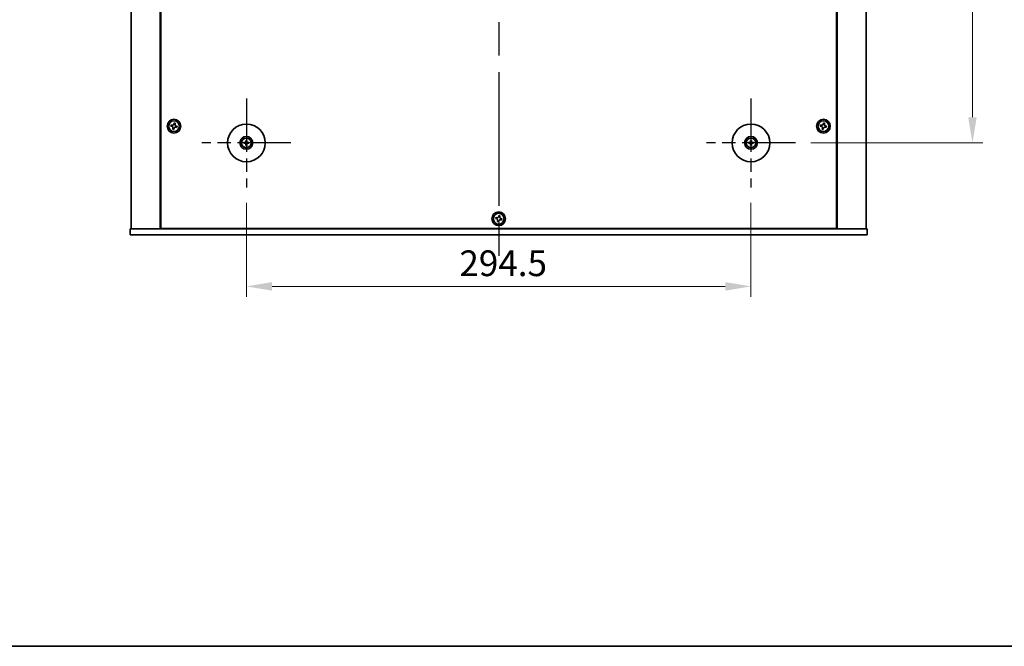
# Model space of a CAD drawing. Units: millimetres. Extents: x 94 to 12275, y 52 to 1878.
# Drawn here: x 3220 to 3795, y 52 to 418 of the extents above; entities that cross this region are included whole.
import ezdxf

# ---------------------------------------------------------------- set-up
doc = ezdxf.new("R2010")
doc.units = ezdxf.units.MM
doc.header["$LTSCALE"] = 6.5
doc.linetypes.add('AM_ISO08W050', pattern=[18, 12, -1.5, 3, -1.5])
doc.layers.get('Defpoints').update_dxf_attribs({"lineweight": 25})
for name, color, linetype, lineweight in [('AM_7', 4, 'AM_ISO08W050', 25), ('Border (ISO)', 7, 'Continuous', 35), ('Dimension (ISO)', 7, 'Continuous', 18), ('Dimension (ISO) @ 1', 7, 'Continuous', 18), ('Visible (ISO)', 7, 'Continuous', 35)]:
    doc.layers.add(name, color=color, linetype=linetype, lineweight=lineweight)
doc.styles.add('Note Text (TK)', font='MS PGothic.ttf')
doc.dimstyles.new('Default - Method 1b (TK)', dxfattribs={"dimscale": 6.5, "dimtxt": 2.5, "dimasz": 2.5, "dimexe": 1, "dimexo": 1.5, "dimgap": 1, "dimtad": 1, "dimtoh": 1, "dimrnd": 1e-08, "dimdsep": 46, "dimtxsty": 'Note Text (TK)', "dimcen": 0.09, "dimdle": 5, "dimclrd": 100, "dimclre": 100, "dimclrt": 7, "dimadec": 1, "dimazin": 1, "dimtfac": 1, "dimtmove": 0, "dimatfit": 3, "dimfxl": 1, "dimtolj": 1, "dimlwd": -1, "dimlwe": -1, "dimarcsym": 0})

# ---------------------------------------------------------------- blocks, each defined once
blk = doc.blocks.new('図面枠 tk図枠')
at = {"layer": 'Border (ISO)'}
blk.add_line((14.5, 8), (405.5, 8), dxfattribs=at)
blk = doc.blocks.new('*D45')
at = {"layer": 'Defpoints', "color": 0}
for p in [(3673.23, 669.31), (3673.23, 345.81), (3776.51, 345.81)]:
    blk.add_point(p, dxfattribs=at)
at = {"layer": 'Dimension (ISO)', "color": 100}
for p, q in [((3682.23, 669.31), (3782.51, 669.31)), ((3776.51, 654.31), (3776.51, 360.81)), ((3682.23, 345.81), (3782.51, 345.81))]:
    blk.add_line(p, q, dxfattribs=at)
for points in [[(3774.01, 654.31), (3779.01, 654.31), (3776.51, 669.31)], [(3774.01, 360.81), (3779.01, 360.81), (3776.51, 345.81)]]:
    blk.add_solid(points, dxfattribs=at)
at = {"layer": 'Dimension (ISO)', "color": 7, "insert": (3763.01, 484.64), "char_height": 15, "attachment_point": 4, "rotation": 90, "style": 'Note Text (TK)'}
blk.add_mtext('\\A1;323.5', dxfattribs=at)
blk = doc.blocks.new('*D46')
at = {"layer": 'Defpoints', "color": 0}
for p in [(3352.73, 319.81), (3647.23, 319.81), (3647.23, 262.06)]:
    blk.add_point(p, dxfattribs=at)
at = {"layer": 'Dimension (ISO)', "color": 100}
for p, q in [((3352.73, 310.81), (3352.73, 256.06)), ((3647.23, 310.81), (3647.23, 256.06)), ((3367.73, 262.06), (3632.23, 262.06))]:
    blk.add_line(p, q, dxfattribs=at)
for points in [[(3367.73, 264.56), (3367.73, 259.56), (3352.73, 262.06)], [(3632.23, 264.56), (3632.23, 259.56), (3647.23, 262.06)]]:
    blk.add_solid(points, dxfattribs=at)
at = {"layer": 'Dimension (ISO)', "color": 7, "insert": (3477.05, 275.56), "char_height": 15, "attachment_point": 4, "style": 'Note Text (TK)'}
blk.add_mtext('\\A1;294.5', dxfattribs=at)

msp = doc.modelspace()

# ---------------------------------------------------------------- linework, layer by layer
at = {"layer": 'AM_7'}
msp.add_line((3499.9803, 738.0635), (3499.9803, 277.0635), dxfattribs=at)
at = {"layer": 'AM_7', "ltscale": 0.4}
for p, q in [((3352.7303, 371.8135), (3352.7303, 319.8135)), ((3647.2303, 371.8135), (3647.2303, 319.8135)), ((3378.7303, 345.8135), (3326.7303, 345.8135)), ((3673.2303, 345.8135), (3621.2303, 345.8135))]:
    msp.add_line(p, q, dxfattribs=at)
at = {"layer": 'Visible (ISO)'}
for p, q in [((3285.4803, 719.5635), (3285.4803, 295.5635)), ((3302.4803, 719.5635), (3302.4803, 295.5635)), ((3302.7303, 719.3135), (3302.7303, 295.8135)), ((3697.2303, 295.8135), (3697.2303, 719.3135)), ((3697.4803, 295.5635), (3697.4803, 719.5635)), ((3714.4803, 295.5635), (3714.4803, 719.5635)), ((3308.753, 356.3223), (3308.594, 355.5996)), ((3309.4757, 356.1634), (3308.753, 356.3223)), ((3310.5164, 357.4498), (3310.3574, 356.7271)), ((3311.2391, 357.2909), (3310.5164, 357.4498)), ((3311.0801, 356.5681), (3311.2391, 357.2909)), ((3687.753, 356.3223), (3687.594, 355.5996)), ((3688.4757, 356.1634), (3687.753, 356.3223)), ((3689.5164, 357.4498), (3689.3574, 356.7271)), ((3690.2391, 357.2909), (3689.5164, 357.4498)), ((3690.0801, 356.5681), (3690.2391, 357.2909)), ((3308.594, 355.5996), (3309.3167, 355.4406)), ((3309.8805, 354.559), (3309.7215, 353.8362)), ((3309.7215, 353.8362), (3310.4442, 353.6773)), ((3310.4442, 353.6773), (3310.6032, 354.4)), ((3311.4849, 354.9637), (3312.2076, 354.8047)), ((3312.3666, 355.5275), (3311.6439, 355.6864)), ((3312.2076, 354.8047), (3312.3666, 355.5275)), ((3687.594, 355.5996), (3688.3167, 355.4406)), ((3688.8805, 354.559), (3688.7215, 353.8362)), ((3688.7215, 353.8362), (3689.4442, 353.6773)), ((3689.4442, 353.6773), (3689.6032, 354.4)), ((3690.4849, 354.9637), (3691.2076, 354.8047)), ((3691.3666, 355.5275), (3690.6439, 355.6864)), ((3691.2076, 354.8047), (3691.3666, 355.5275)), ((3351.9222, 345.952), (3351.3875, 346.0429)), ((3351.3875, 345.5841), (3351.9222, 345.6751)), ((3352.5009, 347.1564), (3352.5919, 346.6217)), ((3352.5919, 345.0054), (3352.5009, 344.4707)), ((3352.8688, 346.6217), (3352.9597, 347.1564)), ((3352.9597, 344.4707), (3352.8688, 345.0054)), ((3354.0731, 346.0429), (3353.5385, 345.952)), ((3353.5385, 345.6751), (3354.0731, 345.5841)), ((3646.4222, 345.952), (3645.8875, 346.0429)), ((3645.8875, 345.5841), (3646.4222, 345.6751)), ((3647.0009, 347.1564), (3647.0919, 346.6217)), ((3647.0919, 345.0054), (3647.0009, 344.4707)), ((3647.3688, 346.6217), (3647.4597, 347.1564)), ((3647.4597, 344.4707), (3647.3688, 345.0054)), ((3648.5731, 346.0429), (3648.0385, 345.952)), ((3648.0385, 345.6751), (3648.5731, 345.5841)), ((3498.253, 302.3223), (3498.094, 301.5996)), ((3498.094, 301.5996), (3498.8167, 301.4406)), ((3498.9757, 302.1634), (3498.253, 302.3223)), ((3499.3805, 300.559), (3499.2215, 299.8362)), ((3499.2215, 299.8362), (3499.9442, 299.6773)), ((3500.0164, 303.4498), (3499.8574, 302.7271)), ((3499.9442, 299.6773), (3500.1032, 300.4)), ((3500.7391, 303.2909), (3500.0164, 303.4498)), ((3500.5801, 302.5681), (3500.7391, 303.2909)), ((3500.9849, 300.9637), (3501.7076, 300.8047)), ((3501.8666, 301.5275), (3501.1439, 301.6864)), ((3501.7076, 300.8047), (3501.8666, 301.5275)), ((3284.9803, 292.0635), (3284.9803, 295.5635)), ((3284.9803, 295.5635), (3714.9803, 295.5635)), ((3302.7303, 295.8135), (3697.2303, 295.8135)), ((3315.4803, 295.8135), (3315.4803, 295.5635)), ((3315.9803, 295.5635), (3315.9803, 295.8135)), ((3683.9803, 295.5635), (3683.9803, 295.8135)), ((3684.4803, 295.5635), (3684.4803, 295.8135)), ((3714.9803, 292.0635), (3714.9803, 295.5635)), ((3714.9803, 292.0635), (3284.9803, 292.0635))]:
    msp.add_line(p, q, dxfattribs=at)
for centre, radius in [((3310.4803, 355.5635), 4), ((3310.4803, 355.5635), 3.15), ((3352.7303, 345.8135), 11), ((3647.2303, 345.8135), 11), ((3689.4803, 355.5635), 4), ((3689.4803, 355.5635), 3.15), ((3352.7303, 345.8135), 3.75), ((3352.7303, 345.8135), 2.8), ((3647.2303, 345.8135), 3.75), ((3647.2303, 345.8135), 2.8), ((3499.9803, 301.5635), 4), ((3499.9803, 301.5635), 3.15)]:
    msp.add_circle(centre, radius, dxfattribs=at)
for centre, start, end in [((3352.7303, 345.8135), 170.2783122, 189.7216878), ((3352.7303, 345.8135), 80.2783122, 99.7216878), ((3352.7303, 345.8135), 260.2783122, 279.7216878), ((3352.7303, 345.8135), 350.2783122, 9.7216878), ((3647.2303, 345.8135), 170.2783122, 189.7216878), ((3647.2303, 345.8135), 80.2783122, 99.7216878), ((3647.2303, 345.8135), 260.2783122, 279.7216878), ((3647.2303, 345.8135), 350.2783122, 9.7216878)]:
    msp.add_arc(centre, 0.8199, start, end, dxfattribs=at)
for centre, major_axis, start_param, end_param in [((3352.7317, 345.6416), (-4.9969, -0.0395), 4.80330753, 5.00936987), ((3352.7317, 345.9855), (4.9969, -0.0395), 4.41540809, 4.62147044), ((3352.9023, 345.8122), (-0.0395, -4.9969), 4.41540809, 4.62147044), ((3352.9023, 345.8149), (0.0395, -4.9969), 4.80330753, 5.00936987), ((3352.5584, 345.8122), (-0.0395, 4.9969), 4.80330753, 5.00936987), ((3352.5584, 345.8149), (0.0395, 4.9969), 4.41540809, 4.62147044), ((3352.729, 345.6416), (-4.9969, 0.0395), 4.41540809, 4.62147044), ((3352.729, 345.9855), (4.9969, 0.0395), 4.80330753, 5.00936987), ((3647.2317, 345.6416), (-4.9969, -0.0395), 4.80330753, 5.00936987), ((3647.2317, 345.9855), (4.9969, -0.0395), 4.41540809, 4.62147044), ((3647.4023, 345.8122), (-0.0395, -4.9969), 4.41540809, 4.62147044), ((3647.4023, 345.8149), (0.0395, -4.9969), 4.80330753, 5.00936987), ((3647.0584, 345.8122), (-0.0395, 4.9969), 4.80330753, 5.00936987), ((3647.0584, 345.8149), (0.0395, 4.9969), 4.41540809, 4.62147044), ((3647.229, 345.6416), (-4.9969, 0.0395), 4.41540809, 4.62147044), ((3647.229, 345.9855), (4.9969, 0.0395), 4.80330753, 5.00936987)]:
    msp.add_ellipse(centre, major_axis=major_axis, ratio=0.08715574, start_param=start_param, end_param=end_param, dxfattribs=at)
for points, knots in [([(3309.4757, 356.1634), (3309.566, 356.1435), (3309.6666, 356.1402), (3309.861, 356.1746), (3309.9547, 356.2124), (3310.1119, 356.3129), (3310.1855, 356.3822), (3310.2984, 356.5442), (3310.3376, 356.6369), (3310.3574, 356.7271)], [0.225164225, 0.225164225, 0.225164225, 0.225164225, 0.253148765, 0.253148765, 0.281133306, 0.281133306, 0.309117846, 0.309117846, 0.337102387, 0.337102387, 0.337102387, 0.337102387]), ([(3311.0801, 356.5681), (3311.0603, 356.4779), (3311.057, 356.3773), (3311.0914, 356.1829), (3311.1292, 356.0891), (3311.2297, 355.9319), (3311.299, 355.8583), (3311.4609, 355.7455), (3311.5536, 355.7063), (3311.6439, 355.6864)], [0.113199271, 0.113199271, 0.113199271, 0.113199271, 0.141183811, 0.141183811, 0.169168352, 0.169168352, 0.197152892, 0.197152892, 0.225137433, 0.225137433, 0.225137433, 0.225137433]), ([(3688.4757, 356.1634), (3688.566, 356.1435), (3688.6666, 356.1402), (3688.861, 356.1746), (3688.9547, 356.2124), (3689.1119, 356.3129), (3689.1855, 356.3822), (3689.2984, 356.5442), (3689.3376, 356.6369), (3689.3574, 356.7271)], [0.225164225, 0.225164225, 0.225164225, 0.225164225, 0.253148765, 0.253148765, 0.281133306, 0.281133306, 0.309117846, 0.309117846, 0.337102387, 0.337102387, 0.337102387, 0.337102387]), ([(3690.0801, 356.5681), (3690.0603, 356.4779), (3690.057, 356.3773), (3690.0914, 356.1829), (3690.1292, 356.0891), (3690.2297, 355.9319), (3690.299, 355.8583), (3690.4609, 355.7455), (3690.5536, 355.7063), (3690.6439, 355.6864)], [0.113199271, 0.113199271, 0.113199271, 0.113199271, 0.141183811, 0.141183811, 0.169168352, 0.169168352, 0.197152892, 0.197152892, 0.225137433, 0.225137433, 0.225137433, 0.225137433]), ([(3309.8805, 354.559), (3309.9003, 354.6492), (3309.9036, 354.7498), (3309.8692, 354.9442), (3309.8315, 355.038), (3309.731, 355.1951), (3309.6617, 355.2688), (3309.4997, 355.3816), (3309.407, 355.4208), (3309.3167, 355.4406)], [0.338363496, 0.338363496, 0.338363496, 0.338363496, 0.366348036, 0.366348036, 0.394332577, 0.394332577, 0.422317117, 0.422317117, 0.450301658, 0.450301658, 0.450301658, 0.450301658]), ([(3311.4849, 354.9637), (3311.3947, 354.9836), (3311.2941, 354.9869), (3311.0997, 354.9524), (3311.0059, 354.9147), (3310.8487, 354.8142), (3310.7751, 354.7449), (3310.6623, 354.5829), (3310.6231, 354.4902), (3310.6032, 354.4)], [0, 0, 0, 0, 0.027984541, 0.027984541, 0.055969081, 0.055969081, 0.083953622, 0.083953622, 0.111938162, 0.111938162, 0.111938162, 0.111938162]), ([(3688.8805, 354.559), (3688.9003, 354.6492), (3688.9036, 354.7498), (3688.8692, 354.9442), (3688.8315, 355.038), (3688.731, 355.1951), (3688.6617, 355.2688), (3688.4997, 355.3816), (3688.407, 355.4208), (3688.3167, 355.4406)], [0.338363496, 0.338363496, 0.338363496, 0.338363496, 0.366348036, 0.366348036, 0.394332577, 0.394332577, 0.422317117, 0.422317117, 0.450301658, 0.450301658, 0.450301658, 0.450301658]), ([(3690.4849, 354.9637), (3690.3947, 354.9836), (3690.2941, 354.9869), (3690.0997, 354.9524), (3690.0059, 354.9147), (3689.8487, 354.8142), (3689.7751, 354.7449), (3689.6623, 354.5829), (3689.6231, 354.4902), (3689.6032, 354.4)], [0, 0, 0, 0, 0.027984541, 0.027984541, 0.055969081, 0.055969081, 0.083953622, 0.083953622, 0.111938162, 0.111938162, 0.111938162, 0.111938162]), ([(3351.2661, 346.0465), (3351.276, 346.0468), (3351.2869, 346.047), (3351.3093, 346.0472), (3351.3242, 346.0471), (3351.3475, 346.0464), (3351.36, 346.0458), (3351.3759, 346.0445), (3351.3828, 346.0437), (3351.3875, 346.0429)], [0.0122628834, 0.0122628834, 0.0122628834, 0.0122628834, 0.0151542734, 0.0151542734, 0.0189595549, 0.0189595549, 0.022715966, 0.022715966, 0.0257516105, 0.0257516105, 0.0257516105, 0.0257516105]), ([(3351.3875, 345.5841), (3351.3828, 345.5833), (3351.3759, 345.5826), (3351.36, 345.5813), (3351.3475, 345.5807), (3351.3242, 345.58), (3351.3093, 345.5799), (3351.2869, 345.58), (3351.276, 345.5803), (3351.2661, 345.5806)], [0.0346009038, 0.0346009038, 0.0346009038, 0.0346009038, 0.0376365484, 0.0376365484, 0.0413929595, 0.0413929595, 0.045198241, 0.045198241, 0.0480896309, 0.0480896309, 0.0480896309, 0.0480896309]), ([(3352.4721, 346.2693), (3352.4718, 346.2444), (3352.4664, 346.2179), (3352.4456, 346.1691), (3352.4301, 346.1469), (3352.3945, 346.1119), (3352.372, 346.0967), (3352.3239, 346.077), (3352.2985, 346.0721), (3352.2746, 346.0717)], [0, 0, 0, 0, 0.0074949209, 0.0074949209, 0.0149898419, 0.0149898419, 0.0224863874, 0.0224863874, 0.0296679253, 0.0296679253, 0.0296679253, 0.0296679253]), ([(3352.2746, 345.5554), (3352.2994, 345.555), (3352.326, 345.5496), (3352.3747, 345.5288), (3352.3969, 345.5133), (3352.432, 345.4777), (3352.4472, 345.4552), (3352.4668, 345.4072), (3352.4718, 345.3818), (3352.4721, 345.3578)], [0, 0, 0, 0, 0.0074949209, 0.0074949209, 0.0149898419, 0.0149898419, 0.0224863874, 0.0224863874, 0.0296679253, 0.0296679253, 0.0296679253, 0.0296679253]), ([(3352.6053, 346.2682), (3352.6066, 346.2331), (3352.6019, 346.1968), (3352.5857, 346.1416), (3352.5757, 346.1171), (3352.5486, 346.0706), (3352.5316, 346.0487), (3352.4951, 346.0122), (3352.4732, 345.9953), (3352.4268, 345.9682), (3352.4023, 345.9581), (3352.347, 345.942), (3352.3108, 345.9373), (3352.2756, 345.9386)], [0.1466285026, 0.1466285026, 0.1466285026, 0.1466285026, 0.1576101955, 0.1576101955, 0.1653520771, 0.1653520771, 0.1730939586, 0.1730939586, 0.1808358402, 0.1808358402, 0.1885777218, 0.1885777218, 0.1995594146, 0.1995594146, 0.1995594146, 0.1995594146]), ([(3352.2756, 345.6885), (3352.3108, 345.6898), (3352.347, 345.6851), (3352.4023, 345.669), (3352.4268, 345.6589), (3352.4732, 345.6318), (3352.4951, 345.6149), (3352.5316, 345.5784), (3352.5486, 345.5565), (3352.5757, 345.51), (3352.5857, 345.4855), (3352.6019, 345.4303), (3352.6066, 345.394), (3352.6053, 345.3588)], [0.1466285026, 0.1466285026, 0.1466285026, 0.1466285026, 0.1576101955, 0.1576101955, 0.1653520771, 0.1653520771, 0.1730939586, 0.1730939586, 0.1808358402, 0.1808358402, 0.1885777218, 0.1885777218, 0.1995594146, 0.1995594146, 0.1995594146, 0.1995594146]), ([(3352.5009, 347.1564), (3352.5001, 347.161), (3352.4993, 347.1679), (3352.4981, 347.1839), (3352.4974, 347.1964), (3352.4968, 347.2197), (3352.4966, 347.2346), (3352.4968, 347.2569), (3352.497, 347.2679), (3352.4974, 347.2777)], [0.0346009038, 0.0346009038, 0.0346009038, 0.0346009038, 0.0376365484, 0.0376365484, 0.0413929595, 0.0413929595, 0.045198241, 0.045198241, 0.0480896309, 0.0480896309, 0.0480896309, 0.0480896309]), ([(3353.185, 345.9386), (3353.1499, 345.9373), (3353.1136, 345.942), (3353.0584, 345.9581), (3353.0338, 345.9682), (3352.9874, 345.9953), (3352.9655, 346.0122), (3352.929, 346.0487), (3352.912, 346.0706), (3352.885, 346.1171), (3352.8749, 346.1416), (3352.8587, 346.1968), (3352.854, 346.2331), (3352.8554, 346.2682)], [0.1466285026, 0.1466285026, 0.1466285026, 0.1466285026, 0.1576101955, 0.1576101955, 0.1653520771, 0.1653520771, 0.1730939586, 0.1730939586, 0.1808358402, 0.1808358402, 0.1885777218, 0.1885777218, 0.1995594146, 0.1995594146, 0.1995594146, 0.1995594146]), ([(3352.8554, 345.3588), (3352.854, 345.394), (3352.8587, 345.4303), (3352.8749, 345.4855), (3352.885, 345.51), (3352.912, 345.5565), (3352.929, 345.5784), (3352.9655, 345.6149), (3352.9874, 345.6318), (3353.0338, 345.6589), (3353.0584, 345.669), (3353.1136, 345.6851), (3353.1499, 345.6898), (3353.185, 345.6885)], [0.1466285026, 0.1466285026, 0.1466285026, 0.1466285026, 0.1576101955, 0.1576101955, 0.1653520771, 0.1653520771, 0.1730939586, 0.1730939586, 0.1808358402, 0.1808358402, 0.1885777218, 0.1885777218, 0.1995594146, 0.1995594146, 0.1995594146, 0.1995594146]), ([(3352.9633, 347.2777), (3352.9636, 347.2679), (3352.9638, 347.2569), (3352.964, 347.2346), (3352.9639, 347.2197), (3352.9632, 347.1964), (3352.9626, 347.1839), (3352.9613, 347.1679), (3352.9605, 347.161), (3352.9597, 347.1564)], [0.0122628834, 0.0122628834, 0.0122628834, 0.0122628834, 0.0151542734, 0.0151542734, 0.0189595549, 0.0189595549, 0.022715966, 0.022715966, 0.0257516105, 0.0257516105, 0.0257516105, 0.0257516105]), ([(3353.1861, 346.0717), (3353.1612, 346.0721), (3353.1347, 346.0774), (3353.0859, 346.0983), (3353.0637, 346.1138), (3353.0286, 346.1494), (3353.0135, 346.1719), (3352.9938, 346.2199), (3352.9889, 346.2453), (3352.9885, 346.2693)], [0, 0, 0, 0, 0.0074949209, 0.0074949209, 0.0149898419, 0.0149898419, 0.0224863874, 0.0224863874, 0.0296679253, 0.0296679253, 0.0296679253, 0.0296679253]), ([(3352.9885, 345.3578), (3352.9889, 345.3827), (3352.9942, 345.4092), (3353.0151, 345.4579), (3353.0306, 345.4802), (3353.0662, 345.5152), (3353.0887, 345.5304), (3353.1367, 345.5501), (3353.1621, 345.555), (3353.1861, 345.5554)], [0, 0, 0, 0, 0.0074949209, 0.0074949209, 0.0149898419, 0.0149898419, 0.0224863874, 0.0224863874, 0.0296679253, 0.0296679253, 0.0296679253, 0.0296679253]), ([(3354.0731, 346.0429), (3354.0778, 346.0437), (3354.0847, 346.0445), (3354.1007, 346.0458), (3354.1132, 346.0464), (3354.1365, 346.0471), (3354.1514, 346.0472), (3354.1737, 346.047), (3354.1847, 346.0468), (3354.1945, 346.0465)], [0.0346009038, 0.0346009038, 0.0346009038, 0.0346009038, 0.0376365484, 0.0376365484, 0.0413929595, 0.0413929595, 0.045198241, 0.045198241, 0.0480896309, 0.0480896309, 0.0480896309, 0.0480896309]), ([(3354.1945, 345.5806), (3354.1847, 345.5803), (3354.1737, 345.58), (3354.1514, 345.5799), (3354.1365, 345.58), (3354.1132, 345.5807), (3354.1007, 345.5813), (3354.0847, 345.5826), (3354.0778, 345.5833), (3354.0731, 345.5841)], [0.0122628834, 0.0122628834, 0.0122628834, 0.0122628834, 0.0151542734, 0.0151542734, 0.0189595549, 0.0189595549, 0.022715966, 0.022715966, 0.0257516105, 0.0257516105, 0.0257516105, 0.0257516105]), ([(3645.7661, 346.0465), (3645.776, 346.0468), (3645.7869, 346.047), (3645.8093, 346.0472), (3645.8242, 346.0471), (3645.8475, 346.0464), (3645.86, 346.0458), (3645.8759, 346.0445), (3645.8828, 346.0437), (3645.8875, 346.0429)], [0.0122628834, 0.0122628834, 0.0122628834, 0.0122628834, 0.0151542734, 0.0151542734, 0.0189595549, 0.0189595549, 0.022715966, 0.022715966, 0.0257516105, 0.0257516105, 0.0257516105, 0.0257516105]), ([(3645.8875, 345.5841), (3645.8828, 345.5833), (3645.8759, 345.5826), (3645.86, 345.5813), (3645.8475, 345.5807), (3645.8242, 345.58), (3645.8093, 345.5799), (3645.7869, 345.58), (3645.776, 345.5803), (3645.7661, 345.5806)], [0.0346009038, 0.0346009038, 0.0346009038, 0.0346009038, 0.0376365484, 0.0376365484, 0.0413929595, 0.0413929595, 0.045198241, 0.045198241, 0.0480896309, 0.0480896309, 0.0480896309, 0.0480896309]), ([(3646.9721, 346.2693), (3646.9718, 346.2444), (3646.9664, 346.2179), (3646.9456, 346.1691), (3646.9301, 346.1469), (3646.8945, 346.1119), (3646.872, 346.0967), (3646.8239, 346.077), (3646.7985, 346.0721), (3646.7746, 346.0717)], [0, 0, 0, 0, 0.0074949209, 0.0074949209, 0.0149898419, 0.0149898419, 0.0224863874, 0.0224863874, 0.0296679253, 0.0296679253, 0.0296679253, 0.0296679253]), ([(3646.7746, 345.5554), (3646.7994, 345.555), (3646.826, 345.5496), (3646.8747, 345.5288), (3646.8969, 345.5133), (3646.932, 345.4777), (3646.9472, 345.4552), (3646.9668, 345.4072), (3646.9718, 345.3818), (3646.9721, 345.3578)], [0, 0, 0, 0, 0.0074949209, 0.0074949209, 0.0149898419, 0.0149898419, 0.0224863874, 0.0224863874, 0.0296679253, 0.0296679253, 0.0296679253, 0.0296679253]), ([(3647.1053, 346.2682), (3647.1066, 346.2331), (3647.1019, 346.1968), (3647.0857, 346.1416), (3647.0757, 346.1171), (3647.0486, 346.0706), (3647.0316, 346.0487), (3646.9951, 346.0122), (3646.9732, 345.9953), (3646.9268, 345.9682), (3646.9023, 345.9581), (3646.847, 345.942), (3646.8108, 345.9373), (3646.7756, 345.9386)], [0.1466285026, 0.1466285026, 0.1466285026, 0.1466285026, 0.1576101955, 0.1576101955, 0.1653520771, 0.1653520771, 0.1730939586, 0.1730939586, 0.1808358402, 0.1808358402, 0.1885777218, 0.1885777218, 0.1995594146, 0.1995594146, 0.1995594146, 0.1995594146]), ([(3646.7756, 345.6885), (3646.8108, 345.6898), (3646.847, 345.6851), (3646.9023, 345.669), (3646.9268, 345.6589), (3646.9732, 345.6318), (3646.9951, 345.6149), (3647.0316, 345.5784), (3647.0486, 345.5565), (3647.0757, 345.51), (3647.0857, 345.4855), (3647.1019, 345.4303), (3647.1066, 345.394), (3647.1053, 345.3588)], [0.1466285026, 0.1466285026, 0.1466285026, 0.1466285026, 0.1576101955, 0.1576101955, 0.1653520771, 0.1653520771, 0.1730939586, 0.1730939586, 0.1808358402, 0.1808358402, 0.1885777218, 0.1885777218, 0.1995594146, 0.1995594146, 0.1995594146, 0.1995594146]), ([(3647.0009, 347.1564), (3647.0001, 347.161), (3646.9993, 347.1679), (3646.9981, 347.1839), (3646.9974, 347.1964), (3646.9968, 347.2197), (3646.9966, 347.2346), (3646.9968, 347.2569), (3646.997, 347.2679), (3646.9974, 347.2777)], [0.0346009038, 0.0346009038, 0.0346009038, 0.0346009038, 0.0376365484, 0.0376365484, 0.0413929595, 0.0413929595, 0.045198241, 0.045198241, 0.0480896309, 0.0480896309, 0.0480896309, 0.0480896309]), ([(3647.685, 345.9386), (3647.6499, 345.9373), (3647.6136, 345.942), (3647.5584, 345.9581), (3647.5338, 345.9682), (3647.4874, 345.9953), (3647.4655, 346.0122), (3647.429, 346.0487), (3647.412, 346.0706), (3647.385, 346.1171), (3647.3749, 346.1416), (3647.3587, 346.1968), (3647.354, 346.2331), (3647.3554, 346.2682)], [0.1466285026, 0.1466285026, 0.1466285026, 0.1466285026, 0.1576101955, 0.1576101955, 0.1653520771, 0.1653520771, 0.1730939586, 0.1730939586, 0.1808358402, 0.1808358402, 0.1885777218, 0.1885777218, 0.1995594146, 0.1995594146, 0.1995594146, 0.1995594146]), ([(3647.3554, 345.3588), (3647.354, 345.394), (3647.3587, 345.4303), (3647.3749, 345.4855), (3647.385, 345.51), (3647.412, 345.5565), (3647.429, 345.5784), (3647.4655, 345.6149), (3647.4874, 345.6318), (3647.5338, 345.6589), (3647.5584, 345.669), (3647.6136, 345.6851), (3647.6499, 345.6898), (3647.685, 345.6885)], [0.1466285026, 0.1466285026, 0.1466285026, 0.1466285026, 0.1576101955, 0.1576101955, 0.1653520771, 0.1653520771, 0.1730939586, 0.1730939586, 0.1808358402, 0.1808358402, 0.1885777218, 0.1885777218, 0.1995594146, 0.1995594146, 0.1995594146, 0.1995594146]), ([(3647.4633, 347.2777), (3647.4636, 347.2679), (3647.4638, 347.2569), (3647.464, 347.2346), (3647.4639, 347.2197), (3647.4632, 347.1964), (3647.4626, 347.1839), (3647.4613, 347.1679), (3647.4605, 347.161), (3647.4597, 347.1564)], [0.0122628834, 0.0122628834, 0.0122628834, 0.0122628834, 0.0151542734, 0.0151542734, 0.0189595549, 0.0189595549, 0.022715966, 0.022715966, 0.0257516105, 0.0257516105, 0.0257516105, 0.0257516105]), ([(3647.6861, 346.0717), (3647.6612, 346.0721), (3647.6347, 346.0774), (3647.5859, 346.0983), (3647.5637, 346.1138), (3647.5286, 346.1494), (3647.5135, 346.1719), (3647.4938, 346.2199), (3647.4889, 346.2453), (3647.4885, 346.2693)], [0, 0, 0, 0, 0.0074949209, 0.0074949209, 0.0149898419, 0.0149898419, 0.0224863874, 0.0224863874, 0.0296679253, 0.0296679253, 0.0296679253, 0.0296679253]), ([(3647.4885, 345.3578), (3647.4889, 345.3827), (3647.4942, 345.4092), (3647.5151, 345.4579), (3647.5306, 345.4802), (3647.5662, 345.5152), (3647.5887, 345.5304), (3647.6367, 345.5501), (3647.6621, 345.555), (3647.6861, 345.5554)], [0, 0, 0, 0, 0.0074949209, 0.0074949209, 0.0149898419, 0.0149898419, 0.0224863874, 0.0224863874, 0.0296679253, 0.0296679253, 0.0296679253, 0.0296679253]), ([(3648.5731, 346.0429), (3648.5778, 346.0437), (3648.5847, 346.0445), (3648.6007, 346.0458), (3648.6132, 346.0464), (3648.6365, 346.0471), (3648.6514, 346.0472), (3648.6737, 346.047), (3648.6847, 346.0468), (3648.6945, 346.0465)], [0.0346009038, 0.0346009038, 0.0346009038, 0.0346009038, 0.0376365484, 0.0376365484, 0.0413929595, 0.0413929595, 0.045198241, 0.045198241, 0.0480896309, 0.0480896309, 0.0480896309, 0.0480896309]), ([(3648.6945, 345.5806), (3648.6847, 345.5803), (3648.6737, 345.58), (3648.6514, 345.5799), (3648.6365, 345.58), (3648.6132, 345.5807), (3648.6007, 345.5813), (3648.5847, 345.5826), (3648.5778, 345.5833), (3648.5731, 345.5841)], [0.0122628834, 0.0122628834, 0.0122628834, 0.0122628834, 0.0151542734, 0.0151542734, 0.0189595549, 0.0189595549, 0.022715966, 0.022715966, 0.0257516105, 0.0257516105, 0.0257516105, 0.0257516105]), ([(3352.4974, 344.3494), (3352.497, 344.3592), (3352.4968, 344.3702), (3352.4966, 344.3925), (3352.4968, 344.4074), (3352.4974, 344.4307), (3352.4981, 344.4432), (3352.4993, 344.4591), (3352.5001, 344.466), (3352.5009, 344.4707)], [0.0122628834, 0.0122628834, 0.0122628834, 0.0122628834, 0.0151542734, 0.0151542734, 0.0189595549, 0.0189595549, 0.022715966, 0.022715966, 0.0257516105, 0.0257516105, 0.0257516105, 0.0257516105]), ([(3352.9597, 344.4707), (3352.9605, 344.466), (3352.9613, 344.4591), (3352.9626, 344.4432), (3352.9632, 344.4307), (3352.9639, 344.4074), (3352.964, 344.3925), (3352.9638, 344.3702), (3352.9636, 344.3592), (3352.9633, 344.3494)], [0.0346009038, 0.0346009038, 0.0346009038, 0.0346009038, 0.0376365484, 0.0376365484, 0.0413929595, 0.0413929595, 0.045198241, 0.045198241, 0.0480896309, 0.0480896309, 0.0480896309, 0.0480896309]), ([(3646.9974, 344.3494), (3646.997, 344.3592), (3646.9968, 344.3702), (3646.9966, 344.3925), (3646.9968, 344.4074), (3646.9974, 344.4307), (3646.9981, 344.4432), (3646.9993, 344.4591), (3647.0001, 344.466), (3647.0009, 344.4707)], [0.0122628834, 0.0122628834, 0.0122628834, 0.0122628834, 0.0151542734, 0.0151542734, 0.0189595549, 0.0189595549, 0.022715966, 0.022715966, 0.0257516105, 0.0257516105, 0.0257516105, 0.0257516105]), ([(3647.4597, 344.4707), (3647.4605, 344.466), (3647.4613, 344.4591), (3647.4626, 344.4432), (3647.4632, 344.4307), (3647.4639, 344.4074), (3647.464, 344.3925), (3647.4638, 344.3702), (3647.4636, 344.3592), (3647.4633, 344.3494)], [0.0346009038, 0.0346009038, 0.0346009038, 0.0346009038, 0.0376365484, 0.0376365484, 0.0413929595, 0.0413929595, 0.045198241, 0.045198241, 0.0480896309, 0.0480896309, 0.0480896309, 0.0480896309]), ([(3499.3805, 300.559), (3499.4003, 300.6492), (3499.4036, 300.7498), (3499.3692, 300.9442), (3499.3315, 301.038), (3499.231, 301.1951), (3499.1617, 301.2688), (3498.9997, 301.3816), (3498.907, 301.4208), (3498.8167, 301.4406)], [0.338363496, 0.338363496, 0.338363496, 0.338363496, 0.366348036, 0.366348036, 0.394332577, 0.394332577, 0.422317117, 0.422317117, 0.450301658, 0.450301658, 0.450301658, 0.450301658]), ([(3498.9757, 302.1634), (3499.066, 302.1435), (3499.1666, 302.1402), (3499.361, 302.1746), (3499.4547, 302.2124), (3499.6119, 302.3129), (3499.6855, 302.3822), (3499.7984, 302.5442), (3499.8376, 302.6369), (3499.8574, 302.7271)], [0.225164225, 0.225164225, 0.225164225, 0.225164225, 0.253148765, 0.253148765, 0.281133306, 0.281133306, 0.309117846, 0.309117846, 0.337102387, 0.337102387, 0.337102387, 0.337102387]), ([(3500.9849, 300.9637), (3500.8947, 300.9836), (3500.7941, 300.9869), (3500.5997, 300.9524), (3500.5059, 300.9147), (3500.3487, 300.8142), (3500.2751, 300.7449), (3500.1623, 300.5829), (3500.1231, 300.4902), (3500.1032, 300.4)], [0, 0, 0, 0, 0.027984541, 0.027984541, 0.055969081, 0.055969081, 0.083953622, 0.083953622, 0.111938162, 0.111938162, 0.111938162, 0.111938162]), ([(3500.5801, 302.5681), (3500.5603, 302.4779), (3500.557, 302.3773), (3500.5914, 302.1829), (3500.6292, 302.0891), (3500.7297, 301.9319), (3500.799, 301.8583), (3500.9609, 301.7455), (3501.0536, 301.7063), (3501.1439, 301.6864)], [0.113199271, 0.113199271, 0.113199271, 0.113199271, 0.141183811, 0.141183811, 0.169168352, 0.169168352, 0.197152892, 0.197152892, 0.225137433, 0.225137433, 0.225137433, 0.225137433])]:
    msp.add_open_spline(points, degree=3, knots=knots, dxfattribs=at)
for points, weights in [([(3352.2756, 345.9386), (3352.1469, 345.9434), (3351.9222, 345.952)], [1.607360829, 1.31905273402, 1]), ([(3351.9222, 345.6751), (3352.1469, 345.6837), (3352.2756, 345.6885)], [1, 1.31905273402, 1.607360829]), ([(3352.5919, 346.6217), (3352.6005, 346.3969), (3352.6053, 346.2682)], [1, 1.31905273402, 1.607360829]), ([(3352.6053, 345.3588), (3352.6005, 345.2302), (3352.5919, 345.0054)], [1.607360829, 1.31905273402, 1]), ([(3352.8554, 346.2682), (3352.8602, 346.3969), (3352.8688, 346.6217)], [1.607360829, 1.31905273402, 1]), ([(3352.8688, 345.0054), (3352.8602, 345.2302), (3352.8554, 345.3588)], [1, 1.31905273402, 1.607360829]), ([(3353.5385, 345.952), (3353.3137, 345.9434), (3353.185, 345.9386)], [1, 1.31905273402, 1.607360829]), ([(3353.185, 345.6885), (3353.3137, 345.6837), (3353.5385, 345.6751)], [1.607360829, 1.31905273402, 1]), ([(3646.7756, 345.9386), (3646.6469, 345.9434), (3646.4222, 345.952)], [1.607360829, 1.31905273402, 1]), ([(3646.4222, 345.6751), (3646.6469, 345.6837), (3646.7756, 345.6885)], [1, 1.31905273402, 1.607360829]), ([(3647.0919, 346.6217), (3647.1005, 346.3969), (3647.1053, 346.2682)], [1, 1.31905273402, 1.607360829]), ([(3647.1053, 345.3588), (3647.1005, 345.2302), (3647.0919, 345.0054)], [1.607360829, 1.31905273402, 1]), ([(3647.3554, 346.2682), (3647.3602, 346.3969), (3647.3688, 346.6217)], [1.607360829, 1.31905273402, 1]), ([(3647.3688, 345.0054), (3647.3602, 345.2302), (3647.3554, 345.3588)], [1, 1.31905273402, 1.607360829]), ([(3648.0385, 345.952), (3647.8137, 345.9434), (3647.685, 345.9386)], [1, 1.31905273402, 1.607360829]), ([(3647.685, 345.6885), (3647.8137, 345.6837), (3648.0385, 345.6751)], [1.607360829, 1.31905273402, 1])]:
    msp.add_rational_spline(points, weights, degree=2, dxfattribs=at)

# ---------------------------------------------------------------- block references
at = {"xscale": 6, "yscale": 6, "zscale": 6}
msp.add_blockref('図面枠 tk図枠', (2558.75, 4), dxfattribs=at)

# ---------------------------------------------------------------- dimensions: what is measured, and where the dimension line sits
at = {"layer": 'Dimension (ISO) @ 1', "color": 100}
for base, p1, p2, angle, override, picture, middle in [((3776.5054, 345.8135), (3673.2303, 669.3135), (3673.2303, 345.8135), 90, {"dimscale": 1, "dimtxt": 15, "dimasz": 15, "dimexe": 6, "dimexo": 9, "dimgap": 6, "dimtoh": 0, "dimdec": 2, "dimcen": 0.54, "dimtol": 0, "dimlim": 0, "dimtp": 0, "dimtm": 0, "dimtdec": 2, "dimtix": 0, "dimtofl": 0, "dimtmove": 0, "dimatfit": 1}, '*D45', (3776.5054, 507.5635)), ((3647.2303, 262.0635), (3352.7303, 319.8135), (3647.2303, 319.8135), 180, {"dimscale": 1, "dimtxt": 15, "dimasz": 15, "dimexe": 6, "dimexo": 9, "dimgap": 6, "dimtoh": 0, "dimcen": 0.54, "dimtix": 0, "dimtofl": 0, "dimtmove": 0, "dimatfit": 1}, '*D46', (3499.9803, 262.0635))]:
    dim = msp.add_linear_dim(base=base, p1=p1, p2=p2, angle=angle, dimstyle='Default - Method 1b (TK)', override=override, dxfattribs=at)
    dim.commit()
    dim.dimension.update_dxf_attribs({"geometry": picture, "text_midpoint": middle, "dimtype": 128})

doc.saveas('drawing.dxf')
